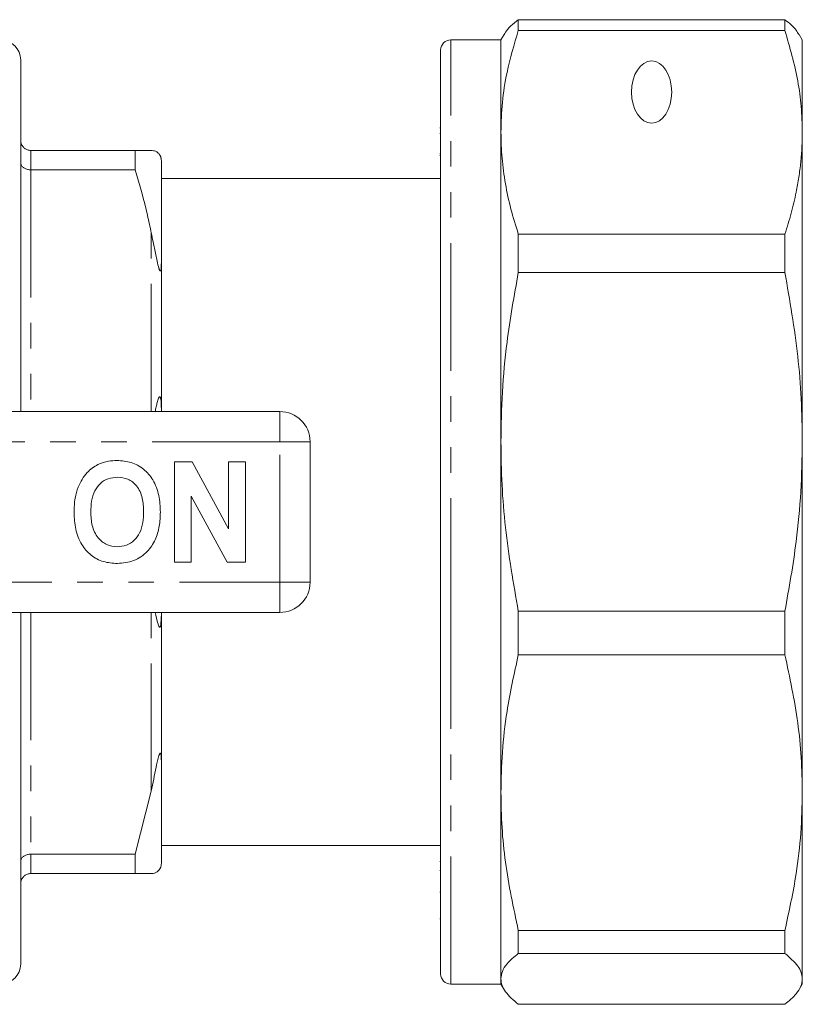
# Model space of a CAD drawing. Units: millimetres. Extents: x 153 to 254, y 86 to 265.
# Drawn here: x 215 to 254, y 86 to 135 of the extents above; entities that cross this region are included whole.
import ezdxf

# ---------------------------------------------------------------- set-up
doc = ezdxf.new("R2010")
doc.units = ezdxf.units.MM
doc.linetypes.add('PHANTOM', pattern=[12.7, 6.35, -1.27, 1.27, -1.27, 1.27, -1.27])

msp = doc.modelspace()

# ---------------------------------------------------------------- linework, layer by layer
at = {"color": 7, "linetype": 'Continuous', "lineweight": 15}
for p, q in [((239.445, 134.659), (239.445, 135.196)), ((252.713, 135.196), (239.445, 135.196)), ((252.713, 135.196), (252.713, 134.659)), ((238.734, 134.459), (238.579, 134.19)), ((239.445, 134.659), (252.713, 134.659)), ((253.579, 134.19), (253.422, 134.461)), ((238.579, 134.19), (236.079, 134.19)), ((238.579, 129.591), (238.579, 134.19)), ((253.579, 129.591), (253.579, 134.19)), ((235.579, 105.143), (235.579, 133.69)), ((214.679, 115.69), (214.679, 133.19)), ((235.579, 129.821), (235.541, 129.821)), ((235.579, 129.533), (235.541, 129.533)), ((238.579, 114.181), (238.579, 129.591)), ((253.579, 114.181), (253.579, 129.591)), ((215.179, 128.69), (220.38, 128.69)), ((220.38, 127.724), (220.38, 128.69)), ((235.579, 128.514), (235.541, 128.514)), ((235.541, 128.436), (235.579, 128.436)), ((221.679, 128.19), (221.679, 123.089)), ((220.38, 127.724), (215.179, 127.724)), ((235.579, 127.29), (221.679, 127.29)), ((235.541, 127.291), (235.579, 127.291)), ((239.445, 122.616), (239.445, 124.523)), ((252.713, 124.523), (239.445, 124.523)), ((252.713, 124.523), (252.713, 122.616)), ((221.679, 123.089), (221.679, 115.791)), ((239.445, 122.616), (252.713, 122.616)), ((209.876, 115.69), (227.579, 115.69)), ((221.679, 115.791), (221.679, 115.69)), ((229.079, 114.19), (229.079, 107.19)), ((238.579, 96.726), (238.579, 114.181)), ((253.579, 96.726), (253.579, 114.181)), ((222.335, 108.19), (222.335, 113.19)), ((222.335, 113.19), (223.207, 113.19)), ((223.207, 113.19), (225.027, 109.849)), ((225.027, 109.849), (225.027, 113.19)), ((225.027, 113.19), (225.861, 113.19)), ((225.861, 113.19), (225.861, 108.19)), ((224.96, 108.19), (223.168, 111.479)), ((223.168, 111.479), (223.168, 108.19)), ((223.168, 108.19), (222.335, 108.19)), ((225.861, 108.19), (224.96, 108.19)), ((227.579, 105.69), (209.876, 105.69)), ((214.679, 88.19), (214.679, 105.69)), ((221.679, 105.69), (221.679, 105.589)), ((221.679, 105.589), (221.679, 98.291)), ((252.713, 105.746), (239.445, 105.746)), ((239.445, 103.586), (239.445, 105.746)), ((252.713, 105.746), (252.713, 103.586)), ((235.579, 87.69), (235.579, 105.143)), ((239.445, 103.586), (252.713, 103.586)), ((221.679, 98.291), (221.679, 93.19)), ((221.179, 96.797), (220.38, 93.656)), ((238.579, 87.451), (238.579, 96.726)), ((253.579, 87.451), (253.579, 96.726)), ((215.179, 93.656), (220.38, 93.656)), ((220.38, 92.69), (220.38, 93.656)), ((221.679, 94.09), (235.579, 94.09)), ((235.541, 93.296), (235.579, 93.296)), ((220.38, 92.69), (215.179, 92.69)), ((220.38, 92.69), (221.179, 92.69)), ((235.579, 92.846), (235.541, 92.846)), ((235.579, 91.774), (235.541, 91.774)), ((235.541, 90.443), (235.579, 90.443)), ((252.713, 89.866), (239.445, 89.866)), ((239.445, 88.718), (239.445, 89.866)), ((252.713, 89.866), (252.713, 88.718)), ((239.445, 88.718), (252.713, 88.718)), ((238.579, 87.19), (238.579, 87.451)), ((253.579, 87.19), (253.579, 87.451)), ((236.079, 87.19), (238.579, 87.19)), ((238.579, 87.19), (238.734, 86.921)), ((253.422, 86.919), (253.579, 87.19)), ((252.713, 86.184), (239.445, 86.184))]:
    msp.add_line(p, q, dxfattribs=at)
at = {"color": 8, "linetype": 'PHANTOM', "lineweight": 0}
for p, q in [((236.079, 105.022), (236.079, 134.19)), ((215.179, 128.69), (215.179, 127.724)), ((215.179, 127.724), (215.179, 115.69)), ((221.179, 115.69), (221.179, 124.583)), ((227.579, 114.19), (227.579, 115.69)), ((227.579, 114.19), (209.876, 114.19)), ((227.579, 107.19), (227.579, 114.19)), ((227.579, 114.19), (229.079, 114.19)), ((209.876, 107.19), (227.579, 107.19)), ((227.579, 107.19), (229.079, 107.19)), ((227.579, 105.69), (227.579, 107.19)), ((215.179, 105.69), (215.179, 93.656)), ((221.179, 96.797), (221.179, 105.69)), ((236.079, 87.19), (236.079, 105.022)), ((215.179, 93.656), (215.179, 92.69))]:
    msp.add_line(p, q, dxfattribs=at)
at = {"color": 7, "linetype": 'Continuous', "lineweight": 15, "flags": 128}
msp.add_lwpolyline([(221.366, 105.69), (221.397, 105.548), (221.466, 105.256), (221.556, 105), (221.587, 104.955), (221.599, 104.949), (221.609, 104.951), (221.618, 104.96), (221.626, 104.972), (221.636, 104.998), (221.653, 105.076), (221.676, 105.398), (221.679, 105.589), (221.679, 105.589)], dxfattribs=at)
at = {"color": 7, "linetype": 'Continuous', "lineweight": 15}
for centre, radius, start, end in [((213.679, 133.19), 1, 0, 90), ((236.079, 133.69), 0.5, 90, 180), ((227.579, 114.19), 1.5, 0, 90), ((227.579, 107.19), 1.5, 270, 0), ((213.679, 88.19), 1, 270, 0), ((236.079, 87.69), 0.5, 180, 270)]:
    msp.add_arc(centre, radius, start, end, dxfattribs=at)
msp.add_ellipse((246.079, 131.592), major_axis=(0, 1.553), ratio=0.644009, dxfattribs=at)
for points, knots in [([(239.445, 135.196), (239.188, 134.988), (238.885, 134.742), (238.762, 134.492), (238.743, 134.454)], [0, 0, 0, 0, 0.845991, 1, 1, 1, 1]), ([(253.408, 134.454), (253.368, 134.527), (253.232, 134.777), (252.927, 135.023), (252.713, 135.196)], [0, 0, 0, 0, 0.295269, 1, 1, 1, 1]), ([(238.579, 129.591), (238.594, 130.088), (238.625, 131.083), (238.887, 132.779), (239.239, 133.965), (239.445, 134.659)], [0, 0, 0, 0, 0.292163, 0.585399, 1, 1, 1, 1]), ([(252.713, 134.659), (252.955, 133.825), (253.319, 132.57), (253.544, 130.873), (253.567, 130.019), (253.579, 129.591)], [0, 0, 0, 0, 0.497626, 0.748478, 1, 1, 1, 1]), ([(239.445, 124.523), (239.315, 124.939), (239.056, 125.771), (238.789, 127.035), (238.611, 128.309), (238.59, 129.163), (238.579, 129.591)], [0, 0, 0, 0, 0.248596, 0.497691, 0.748511, 1, 1, 1, 1]), ([(253.579, 129.591), (253.575, 129.343), (253.567, 128.846), (253.507, 128.1), (253.412, 127.355), (253.26, 126.509), (253.039, 125.563), (252.822, 124.87), (252.713, 124.523)], [0, 0, 0, 0, 0.146029, 0.292196, 0.438765, 0.585462, 0.792583, 1, 1, 1, 1]), ([(215.179, 128.69), (215.151, 128.691), (215.096, 128.694), (215.017, 128.715), (214.941, 128.748), (214.872, 128.792), (214.811, 128.848), (214.759, 128.913), (214.719, 128.987), (214.694, 129.058), (214.682, 129.125), (214.679, 129.166), (214.679, 129.188), (214.679, 129.19)], [0, 0, 0, 0, 0.102158, 0.207312, 0.309461, 0.414506, 0.517962, 0.624268, 0.730488, 0.839643, 0.915145, 0.99165, 1, 1, 1, 1]), ([(221.179, 128.69), (221.073, 128.69), (220.847, 128.69), (220.542, 128.69), (220.38, 128.69)], [0, 0, 0, 0, 0.468967, 1, 1, 1, 1]), ([(221.679, 128.19), (221.678, 128.206), (221.677, 128.235), (221.671, 128.278), (221.663, 128.316), (221.653, 128.348), (221.643, 128.375), (221.632, 128.402), (221.623, 128.42), (221.613, 128.438), (221.603, 128.455), (221.589, 128.477), (221.558, 128.518), (221.479, 128.598), (221.353, 128.67), (221.246, 128.682), (221.179, 128.69)], [0, 0, 0, 0, 0.069833, 0.128969, 0.165215, 0.189352, 0.213866, 0.223201, 0.232625, 0.238857, 0.24509, 0.254016, 0.270977, 0.332372, 0.575829, 1, 1, 1, 1]), ([(214.679, 128.078), (214.679, 128.077), (214.679, 128.062), (214.682, 128.032), (214.694, 127.986), (214.719, 127.935), (214.759, 127.883), (214.81, 127.837), (214.871, 127.797), (214.94, 127.765), (215.015, 127.742), (215.096, 127.727), (215.151, 127.725), (215.179, 127.724)], [0, 0, 0, 0, 0.0083505, 0.0838539, 0.1603575, 0.2665877, 0.3757322, 0.4792011, 0.5854938, 0.687655, 0.7926883, 0.8948512, 1, 1, 1, 1]), ([(220.38, 127.724), (220.597, 126.973), (220.898, 125.932), (221.117, 124.877), (221.179, 124.583)], [0, 0, 0, 0, 0.722096, 1, 1, 1, 1]), ([(221.179, 124.583), (221.208, 124.434), (221.279, 124.078), (221.373, 123.606), (221.467, 123.17), (221.522, 122.93), (221.57, 122.786), (221.584, 122.749), (221.598, 122.721), (221.609, 122.705), (221.618, 122.697), (221.628, 122.694), (221.642, 122.702), (221.659, 122.747), (221.67, 122.834), (221.677, 122.954), (221.678, 123.041), (221.679, 123.089)], [0, 0, 0, 0, 0.187165, 0.446566, 0.577146, 0.708957, 0.725182, 0.741719, 0.751424, 0.758481, 0.765595, 0.771718, 0.782424, 0.811183, 0.869595, 0.92899, 1, 1, 1, 1]), ([(238.579, 114.181), (238.594, 115.008), (238.625, 116.665), (238.887, 119.486), (239.239, 121.46), (239.445, 122.616)], [0, 0, 0, 0, 0.292163, 0.585399, 1, 1, 1, 1]), ([(252.713, 122.616), (252.955, 121.227), (253.319, 119.138), (253.544, 116.314), (253.567, 114.893), (253.579, 114.181)], [0, 0, 0, 0, 0.497626, 0.748478, 1, 1, 1, 1]), ([(221.679, 115.791), (221.678, 115.872), (221.677, 115.998), (221.669, 116.155), (221.66, 116.255), (221.65, 116.327), (221.639, 116.376), (221.627, 116.407), (221.617, 116.423), (221.606, 116.431), (221.593, 116.431), (221.577, 116.417), (221.559, 116.388), (221.52, 116.303), (221.474, 116.145), (221.418, 115.925), (221.384, 115.768), (221.367, 115.69)], [0, 0, 0, 0, 0.146995, 0.229219, 0.281353, 0.324666, 0.355719, 0.369404, 0.383246, 0.395145, 0.408012, 0.430301, 0.46563, 0.50182, 0.666886, 0.834034, 1, 1, 1, 1]), ([(239.445, 105.746), (239.202, 107.135), (238.838, 109.224), (238.613, 112.047), (238.59, 113.469), (238.579, 114.181)], [0, 0, 0, 0, 0.497626, 0.748478, 1, 1, 1, 1]), ([(253.579, 114.181), (253.563, 113.354), (253.532, 111.697), (253.27, 108.875), (252.918, 106.902), (252.713, 105.746)], [0, 0, 0, 0, 0.292202, 0.585476, 1, 1, 1, 1]), ([(218.522, 113.058), (218.694, 113.123), (219.003, 113.238), (219.332, 113.249), (219.476, 113.254)], [0, 0, 0, 0, 0.559496, 1, 1, 1, 1]), ([(219.476, 113.254), (219.713, 113.237), (220.185, 113.204), (220.821, 112.85), (221.311, 112.273), (221.591, 111.516), (221.617, 110.961), (221.63, 110.683)], [0, 0, 0, 0, 0.186721, 0.37307, 0.559626, 0.779538, 1, 1, 1, 1]), ([(217.537, 111.931), (217.666, 112.192), (217.896, 112.657), (218.331, 112.936), (218.522, 113.058)], [0, 0, 0, 0, 0.560201, 1, 1, 1, 1]), ([(219.487, 112.421), (219.334, 112.408), (219.027, 112.384), (218.625, 112.131), (218.333, 111.735), (218.188, 111.233), (218.175, 110.873), (218.168, 110.693)], [0, 0, 0, 0, 0.186586, 0.372857, 0.559265, 0.779356, 1, 1, 1, 1]), ([(220.797, 110.707), (220.788, 110.935), (220.77, 111.39), (220.508, 111.989), (220.027, 112.368), (219.668, 112.403), (219.487, 112.421)], [0, 0, 0, 0, 0.281213, 0.560506, 0.78003, 1, 1, 1, 1]), ([(217.335, 110.66), (217.341, 110.903), (217.352, 111.336), (217.481, 111.749), (217.537, 111.931)], [0, 0, 0, 0, 0.560145, 1, 1, 1, 1]), ([(219.488, 108.126), (219.254, 108.142), (218.786, 108.175), (218.15, 108.516), (217.659, 109.085), (217.375, 109.834), (217.348, 110.384), (217.335, 110.66)], [0, 0, 0, 0, 0.186758, 0.373113, 0.559668, 0.779563, 1, 1, 1, 1]), ([(218.168, 110.693), (218.178, 110.463), (218.199, 110.005), (218.472, 109.41), (218.945, 109.02), (219.307, 108.98), (219.487, 108.959)], [0, 0, 0, 0, 0.281128, 0.560547, 0.780274, 1, 1, 1, 1]), ([(219.487, 108.959), (219.641, 108.973), (219.949, 109), (220.343, 109.265), (220.634, 109.663), (220.776, 110.166), (220.79, 110.527), (220.797, 110.707)], [0, 0, 0, 0, 0.186446, 0.37268, 0.559184, 0.779356, 1, 1, 1, 1]), ([(221.63, 110.683), (221.62, 110.449), (221.602, 109.98), (221.402, 109.297), (220.99, 108.67), (220.321, 108.197), (219.766, 108.15), (219.488, 108.126)], [0, 0, 0, 0, 0.187264, 0.374292, 0.561001, 0.780237, 1, 1, 1, 1]), ([(238.579, 96.726), (238.594, 97.398), (238.625, 98.746), (238.887, 101.041), (239.239, 102.646), (239.445, 103.586)], [0, 0, 0, 0, 0.292163, 0.585399, 1, 1, 1, 1]), ([(252.713, 103.586), (252.955, 102.457), (253.319, 100.758), (253.544, 98.461), (253.567, 97.305), (253.579, 96.726)], [0, 0, 0, 0, 0.497626, 0.748478, 1, 1, 1, 1]), ([(221.679, 98.291), (221.678, 98.352), (221.677, 98.446), (221.669, 98.555), (221.66, 98.618), (221.65, 98.659), (221.639, 98.68), (221.627, 98.686), (221.617, 98.683), (221.606, 98.672), (221.593, 98.651), (221.568, 98.595), (221.498, 98.362), (221.367, 97.742), (221.257, 97.187), (221.179, 96.797)], [0, 0, 0, 0, 0.090464, 0.141066, 0.173151, 0.199807, 0.218917, 0.22734, 0.235858, 0.243181, 0.251099, 0.264817, 0.308733, 0.512979, 1, 1, 1, 1]), ([(239.445, 89.866), (239.202, 90.995), (238.838, 92.694), (238.613, 94.991), (238.59, 96.147), (238.579, 96.726)], [0, 0, 0, 0, 0.497626, 0.748478, 1, 1, 1, 1]), ([(253.579, 96.726), (253.563, 96.053), (253.532, 94.706), (253.27, 92.411), (252.918, 90.806), (252.713, 89.866)], [0, 0, 0, 0, 0.292202, 0.585476, 1, 1, 1, 1]), ([(214.679, 93.302), (214.679, 93.303), (214.679, 93.318), (214.682, 93.348), (214.694, 93.394), (214.719, 93.445), (214.759, 93.497), (214.81, 93.543), (214.871, 93.583), (214.94, 93.615), (215.015, 93.638), (215.096, 93.653), (215.151, 93.655), (215.179, 93.656)], [0, 0, 0, 0, 0.00835, 0.083854, 0.160358, 0.266588, 0.375732, 0.479201, 0.585494, 0.687655, 0.792688, 0.894851, 1, 1, 1, 1]), ([(221.179, 92.69), (221.208, 92.691), (221.279, 92.694), (221.376, 92.729), (221.463, 92.771), (221.526, 92.825), (221.577, 92.887), (221.598, 92.917), (221.609, 92.935), (221.618, 92.952), (221.628, 92.97), (221.642, 93.001), (221.668, 93.074), (221.677, 93.131), (221.678, 93.174), (221.679, 93.19)], [0, 0, 0, 0, 0.187163, 0.446561, 0.578485, 0.709219, 0.741887, 0.751591, 0.758648, 0.765762, 0.771885, 0.782591, 0.81135, 0.928991, 1, 1, 1, 1]), ([(214.679, 92.19), (214.679, 92.192), (214.679, 92.214), (214.682, 92.255), (214.694, 92.321), (214.719, 92.393), (214.759, 92.466), (214.81, 92.531), (214.871, 92.587), (214.94, 92.632), (215.015, 92.665), (215.096, 92.686), (215.151, 92.689), (215.179, 92.69)], [0, 0, 0, 0, 0.00835, 0.083854, 0.160358, 0.266588, 0.375732, 0.479201, 0.585494, 0.687655, 0.792688, 0.894851, 1, 1, 1, 1]), ([(238.579, 87.451), (238.594, 87.575), (238.625, 87.824), (238.887, 88.248), (239.239, 88.544), (239.445, 88.718)], [0, 0, 0, 0, 0.292163, 0.585399, 1, 1, 1, 1]), ([(252.713, 88.718), (252.955, 88.509), (253.319, 88.195), (253.544, 87.771), (253.567, 87.558), (253.579, 87.451)], [0, 0, 0, 0, 0.497626, 0.748478, 1, 1, 1, 1]), ([(239.445, 86.184), (239.202, 86.392), (238.838, 86.706), (238.613, 87.13), (238.59, 87.344), (238.579, 87.451)], [0, 0, 0, 0, 0.497626, 0.748478, 1, 1, 1, 1]), ([(253.579, 87.451), (253.563, 87.327), (253.532, 87.078), (253.27, 86.654), (252.918, 86.357), (252.713, 86.184)], [0, 0, 0, 0, 0.292202, 0.585476, 1, 1, 1, 1])]:
    msp.add_open_spline(points, degree=3, knots=knots, dxfattribs=at)

doc.saveas('drawing.dxf')
